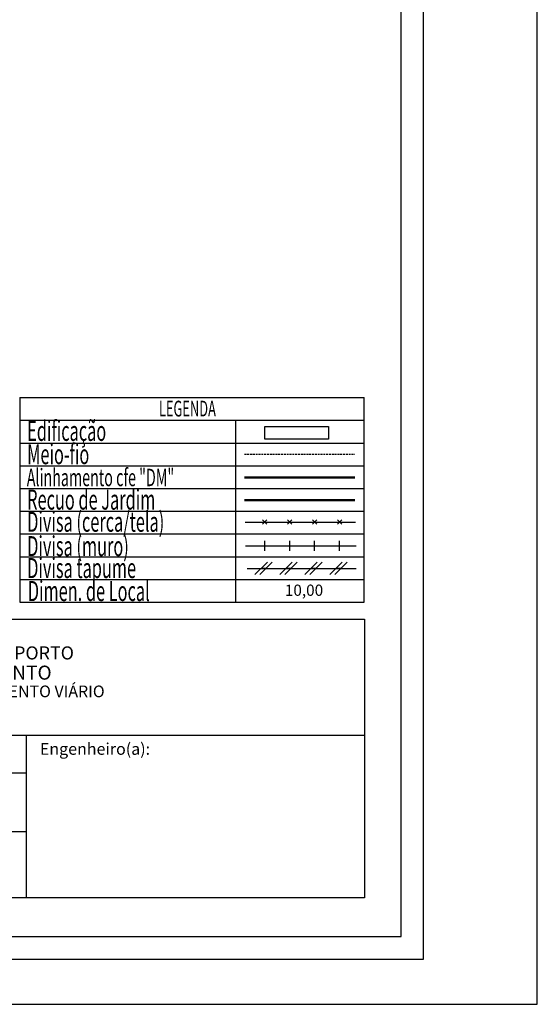
# Model space of a CAD drawing. Extents: x 178680382 to 178680744, y 1666269795 to 1666270215.
# Drawn here: x 178680675 to 178680744, y 1666269795 to 1666269926 of the extents above; entities that cross this region are included whole.
import ezdxf

# ---------------------------------------------------------------- set-up
doc = ezdxf.new("R2010")
doc.units = 0
doc.header["$MEASUREMENT"] = 0
doc.linetypes.add('DASHED2', pattern=[0.375, 0.25, -0.125])
doc.layers.get('0').update_dxf_attribs({"linetype": 'CONTINUOUS'})
doc.layers.get('DEFPOINTS').update_dxf_attribs({"linetype": 'CONTINUOUS'})
for name, color, linetype in [('LEGENDA', 7, 'CONTINUOUS'), ('PRINT_A4_A3', 7, 'CONTINUOUS'), ('T-ALINH-PROJ-C', 6, 'CONTINUOUS'), ('T-ALINH-RJAR', 3, 'CONTINUOUS'), ('T-DIM', 1, 'CONTINUOUS'), ('T-DIVIS-EXIS', 7, 'CONTINUOUS'), ('T-EDIF', 5, 'CONTINUOUS'), ('T-MFIO-EXI', 7, 'DASHED2'), ('T-TEXTP', 7, 'CONTINUOUS')]:
    doc.layers.add(name, color=color, linetype=linetype)
doc.styles.add('CITYBLUEPRINT', font='cibt____.pfb', dxfattribs={"height": 2})
doc.styles.add('ROMANS', font='romans', dxfattribs={"height": 0.2})

# ---------------------------------------------------------------- blocks, each defined once
blk = doc.blocks.new('TAPUME')
at = {"layer": 'LEGENDA'}
for p, q in [((-0.693, -0.495), (0.297, 0.495)), ((-0.297, -0.495), (0.693, 0.495)), ((0.198, 0), (-0.198, 0))]:
    blk.add_line(p, q, dxfattribs=at)
blk = doc.blocks.new('CERCA')
at = {"layer": 'T-MFIO-EXI', "linetype": 'Continuous'}
for p, q in [((-0.177, 0.177), (0.177, -0.177)), ((0.177, 0.177), (-0.177, -0.177))]:
    blk.add_line(p, q, dxfattribs=at)
blk = doc.blocks.new('MURO')
at = {"layer": 'T-DIVIS-EXIS'}
blk.add_line((0, -0.4), (0, 0.4), dxfattribs=at)
blk = doc.blocks.new('a3')
at = {"layer": 'DEFPOINTS'}
blk.add_lwpolyline([(0, 0), (297, 0), (297, 420), (0, 420)], close=True, dxfattribs=at)

msp = doc.modelspace()

# ---------------------------------------------------------------- hatches: boundary and pattern name
at = {"layer": 'T-EDIF', "linetype": 'Continuous'}
h = msp.add_hatch(dxfattribs=at)
h.set_pattern_fill('ANSI31', color=256, scale=10, style=0)
h.set_pattern_definition([(45, (0, 0), (-0.8838834764832, 0.8838834764832), [])])
h.paths.add_polyline_path([(178680716.421, 1666269872.023), (178680707.927, 1666269872.023), (178680707.927, 1666269870.327), (178680716.421, 1666269870.327)])

# ---------------------------------------------------------------- linework, layer by layer
at = {"color": 7}
for p, q in [((178680729.062, 1666269801.16), (178680729.062, 1666270201.926)), ((178680460.242, 1666269801.16), (178680729.062, 1666269801.16))]:
    msp.add_line(p, q, dxfattribs=at)
at = {"layer": 'LEGENDA'}
msp.add_line((178680705.572, 1666269853.133), (178680720.091, 1666269853.133), dxfattribs=at)
at = {"layer": 'PRINT_A4_A3'}
for p, q in [((178680606.902, 1666269846.365), (178680721.19, 1666269846.365)), ((178680721.19, 1666269846.365), (178680721.19, 1666269809.334)), ((178680676.214, 1666269818.108), (178680606.902, 1666269818.108)), ((178680721.19, 1666269809.334), (178680606.902, 1666269809.334))]:
    msp.add_line(p, q, dxfattribs=at)
at = {"layer": 'T-ALINH-PROJ-C', "color": 6, "const_width": 0.332}
msp.add_lwpolyline([(178680705.23, 1666269865.227), (178680719.932, 1666269865.227)], dxfattribs=at)
at = {"layer": 'T-ALINH-RJAR', "color": 3, "const_width": 0.332}
msp.add_lwpolyline([(178680705.23, 1666269862.214), (178680719.932, 1666269862.214)], dxfattribs=at)
at = {"layer": 'T-DIM', "color": 1}
for p, q in [((178680726.062, 1666269804.16), (178680726.062, 1666270198.926)), ((178680463.242, 1666269804.16), (178680726.062, 1666269804.16))]:
    msp.add_line(p, q, dxfattribs=at)
at = {"layer": 'T-DIVIS-EXIS'}
for p, q in [((178680705.307, 1666269859.297), (178680720.009, 1666269859.297)), ((178680705.386, 1666269856.147), (178680720.088, 1666269856.147))]:
    msp.add_line(p, q, dxfattribs=at)
at = {"layer": 'T-EDIF', "linetype": 'Continuous'}
msp.add_lwpolyline([(178680707.927, 1666269872.023), (178680716.421, 1666269872.023), (178680716.421, 1666269870.327), (178680707.927, 1666269870.327)], close=True, dxfattribs=at)
at = {"layer": 'T-MFIO-EXI'}
msp.add_line((178680705.23, 1666269868.323), (178680719.932, 1666269868.323), dxfattribs=at)
at = {"layer": 'T-TEXTP'}
for p, q in [((178680675.337, 1666269875.858), (178680675.337, 1666269848.644)), ((178680675.337, 1666269875.858), (178680721.139, 1666269875.858)), ((178680721.139, 1666269848.644), (178680721.139, 1666269875.858)), ((178680675.337, 1666269872.834), (178680721.139, 1666269872.834)), ((178680704.073, 1666269848.644), (178680704.073, 1666269872.834)), ((178680675.337, 1666269869.81), (178680721.139, 1666269869.81)), ((178680675.337, 1666269866.787), (178680721.139, 1666269866.787)), ((178680675.337, 1666269863.763), (178680721.139, 1666269863.763)), ((178680675.337, 1666269860.739), (178680721.139, 1666269860.739)), ((178680675.337, 1666269857.716), (178680721.139, 1666269857.716)), ((178680675.337, 1666269854.692), (178680721.139, 1666269854.692)), ((178680675.337, 1666269851.668), (178680721.139, 1666269851.668)), ((178680675.337, 1666269848.644), (178680721.139, 1666269848.644)), ((178680606.902, 1666269830.952), (178680721.19, 1666269830.952)), ((178680676.214, 1666269809.334), (178680676.214, 1666269830.952)), ((178680676.214, 1666269825.885), (178680606.902, 1666269825.885))]:
    msp.add_line(p, q, dxfattribs=at)

# ---------------------------------------------------------------- block references
msp.add_blockref('a3', (178680447.207, 1666269795.16))
at = {"layer": 'LEGENDA', "xscale": 1.661379456520081, "yscale": 1.66137957572937, "zscale": 1.661379457776208}
for name, p in [('CERCA', (178680707.921, 1666269859.297)), ('CERCA', (178680711.244, 1666269859.297)), ('CERCA', (178680714.567, 1666269859.297)), ('CERCA', (178680717.889, 1666269859.297)), ('MURO', (178680707.921, 1666269856.147)), ('MURO', (178680711.244, 1666269856.147)), ('MURO', (178680714.567, 1666269856.147)), ('MURO', (178680717.889, 1666269856.147)), ('TAPUME', (178680707.78, 1666269853.133)), ('TAPUME', (178680711.103, 1666269853.133)), ('TAPUME', (178680714.426, 1666269853.133)), ('TAPUME', (178680717.748, 1666269853.133))]:
    msp.add_blockref(name, p, dxfattribs=at)

# ---------------------------------------------------------------- texts
at = {"layer": 'T-DIM', "color": 7, "style": 'CITYBLUEPRINT', "width": 0.6}
for s, height, p in [('LEGENDA', 2.0933, (178680693.836, 1666269873.342)), ('Edificação', 2.6582, (178680676.304, 1666269870.092)), ('Meio-fio', 2.6582, (178680676.304, 1666269866.993)), ('Alinhamento cfe "DM"', 2.32593, (178680676.253, 1666269864.068)), ('Recuo de Jardim', 2.65821, (178680676.304, 1666269860.954)), ('Divisa (cerca/tela)', 2.65821, (178680676.304, 1666269858.005)), ('Divisa (muro)', 2.65821, (178680676.304, 1666269854.767)), ('Divisa tapume', 2.65821, (178680676.304, 1666269851.852)), ('Dimen. de Local', 2.65821, (178680676.384, 1666269848.793))]:
    msp.add_text(s, height=height, dxfattribs=at).set_placement(p)
at = {"layer": 'T-TEXTP', "style": 'ROMANS'}
msp.add_text('10,00', height=1.4952, dxfattribs=at).set_placement((178680710.604, 1666269849.486))
at = {"layer": 'T-TEXTP', "attachment_point": 1}
for s, insert, char_height in [('{\\fArial|b0|i0|c0|p34;\\H1.12x;PREFEITURA MUNICIPAL DE PORTO ALEGRE}', (178680643.512, 1666269842.762), 1.55533), ('{\\fArial|b1|i0|c0|p34;\\H1.034x;SECRETARIA DE PLANEJAMENTO MUNICIPAL}', (178680640.832, 1666269840.204), 1.80418), ('{\\fArial|b0|i0|c0|p34;UNIDADE DE PLANEJAMENTO VIÁRIO}', (178680650.316, 1666269837.556), 1.55533), ('{\\fArial|b0|i0|c0|p34;Engenheiro(a):}', (178680677.999, 1666269829.909), 1.56398)]:
    msp.add_mtext(s, dxfattribs=dict(at, insert=insert, char_height=char_height))

doc.saveas('drawing.dxf')
